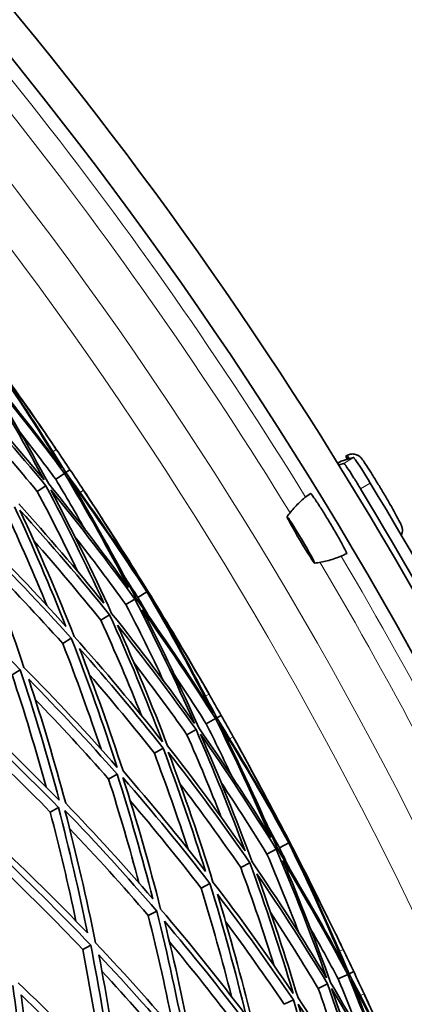
# Model space of a CAD drawing. Units: millimetres. Extents: x 595 to 1161, y -281 to 1762.
# Drawn here: x 1088 to 1114, y 1597 to 1663 of the extents above; entities that cross this region are included whole.
import ezdxf

# ---------------------------------------------------------------- set-up
doc = ezdxf.new("R2010")
doc.units = ezdxf.units.MM
doc.layers.add('Widoczne (ISO)', color=1, linetype='Continuous', lineweight=35)
doc.layers.add('Widoczne wąskie (ISO)', color=3, linetype='Continuous', lineweight=9)

msp = doc.modelspace()

# ---------------------------------------------------------------- linework, layer by layer
at = {"layer": 'Widoczne (ISO)'}
for p, q in [((1109.66, 1633.401), (1109.438, 1633.264)), ((1109.506, 1633.155), (1109.843, 1633.256)), ((1110.481, 1633.649), (1109.66, 1633.401)), ((1110.047, 1633.78), (1109.978, 1633.739)), ((1090.761, 1632.204), (1091.341, 1632.591)), ((1091.426, 1632.648), (1091.706, 1632.835)), ((1089.543, 1631.391), (1090.115, 1631.773)), ((1096.816, 1624.762), (1096.864, 1624.792)), ((1095.412, 1623.898), (1096.002, 1624.262)), ((1096.2, 1624.383), (1096.795, 1624.749)), ((1093.749, 1622.875), (1094.329, 1623.232)), ((1091.227, 1621.323), (1091.791, 1621.67)), ((1087.87, 1619.257), (1088.412, 1619.591)), ((1100.731, 1616.003), (1101.337, 1616.346)), ((1101.426, 1616.396), (1101.719, 1616.562)), ((1099.455, 1615.282), (1100.054, 1615.621)), ((1097.293, 1614.06), (1097.878, 1614.391)), ((1094.264, 1612.348), (1094.83, 1612.668)), ((1090.397, 1610.163), (1090.938, 1610.469)), ((1105.573, 1607.799), (1106.194, 1608.121)), ((1106.216, 1608.132), (1106.266, 1608.158)), ((1104.751, 1607.374), (1105.367, 1607.693)), ((1103.017, 1606.478), (1103.622, 1606.791)), ((1100.387, 1605.117), (1100.975, 1605.422)), ((1096.885, 1603.307), (1097.451, 1603.599)), ((1092.546, 1601.063), (1093.084, 1601.341)), ((1109.469, 1599.106), (1110.099, 1599.403)), ((1110.191, 1599.447), (1110.496, 1599.59)), ((1108.143, 1598.482), (1108.765, 1598.775)), ((1105.896, 1597.424), (1106.504, 1597.71))]:
    msp.add_line(p, q, dxfattribs=at)
for centre, radius, start, end in [((877.984, 1490.104), 270.068, 2.44046, 54.6907), ((877.984, 1490.104), 272.15, 2.42178, 45.83968), ((877.984, 1490.105), 257, 34.09849, 34.43546), ((877.984, 1490.105), 257, 33.03722, 33.3742), ((877.984, 1490.105), 257, 29.83774, 30.17471), ((877.984, 1490.105), 257, 28.77648, 29.11345), ((877.984, 1490.105), 257, 25.577, 25.91397), ((877.984, 1490.105), 257, 24.51573, 24.8527)]:
    msp.add_arc(centre, radius, start, end, dxfattribs=at)
for centre, major_axis, ratio, start_param, end_param in [((1111.638, 1630.945), (-1.66, 2.794), 0.034691, 5.888543, 6.660652), ((878.32, 1490.935), (-78.879, 261.095), 0.999361, 4.719945, 4.962592), ((878.32, 1490.935), (78.662, -260.377), 0.999361, 1.578353, 1.821)]:
    msp.add_ellipse(centre, major_axis=major_axis, ratio=ratio, start_param=start_param, end_param=end_param, dxfattribs=at)
msp.add_ellipse((1106.998, 1628.189), major_axis=(-0.913, 1.537), ratio=0.034691, dxfattribs=at)
for points in [[(1086.187, 1640.634), (1087.923, 1638.124), (1089.582, 1635.562), (1091.162, 1632.953)], [(1089.948, 1635.432), (1088.738, 1637.197), (1087.491, 1638.937), (1086.207, 1640.648)], [(1086.252, 1640.681), (1087.506, 1638.947), (1088.738, 1637.197), (1089.948, 1635.432)], [(1085.433, 1640.089), (1087.031, 1637.493), (1088.549, 1634.85), (1089.986, 1632.165)], [(1091.162, 1632.953), (1089.35, 1635.407), (1087.464, 1637.805), (1085.508, 1640.143)], [(1091.426, 1632.648), (1089.923, 1635.121), (1088.349, 1637.552), (1086.706, 1639.935)], [(1086.706, 1639.935), (1088.115, 1638.05), (1089.48, 1636.132), (1090.8, 1634.183)], [(1085.978, 1639.412), (1087.829, 1637.191), (1089.618, 1634.916), (1091.341, 1632.591)], [(1090.297, 1631.894), (1088.93, 1634.44), (1087.489, 1636.947), (1085.978, 1639.412)], [(1089.986, 1632.165), (1088.049, 1634.515), (1086.043, 1636.805), (1083.97, 1639.031)], [(1084.409, 1638.286), (1086.371, 1636.171), (1088.274, 1633.999), (1090.115, 1631.773)], [(1089.543, 1631.391), (1088.287, 1632.91), (1087.003, 1634.405), (1085.69, 1635.873)], [(1090.761, 1632.204), (1089.996, 1633.238), (1089.217, 1634.262), (1088.425, 1635.275)], [(1090.8, 1634.183), (1091.103, 1633.735), (1091.405, 1633.285), (1091.706, 1632.835)], [(1091.341, 1632.591), (1092.829, 1630.11), (1094.245, 1627.586), (1095.587, 1625.024)], [(1096.349, 1625.497), (1094.776, 1627.927), (1093.134, 1630.312), (1091.426, 1632.648)], [(1091.706, 1632.835), (1092.007, 1632.385), (1092.306, 1631.934), (1092.604, 1631.481)], [(1092.703, 1628.87), (1092.07, 1629.99), (1091.423, 1631.101), (1090.761, 1632.204)], [(1091.607, 1632.288), (1093.411, 1629.829), (1095.142, 1627.314), (1096.795, 1624.749)], [(1096.081, 1624.31), (1094.671, 1627.013), (1093.179, 1629.674), (1091.607, 1632.288)], [(1092.207, 1626.114), (1091.354, 1627.889), (1090.466, 1629.649), (1089.543, 1631.391)], [(1090.115, 1631.773), (1091.466, 1629.22), (1092.744, 1626.629), (1093.945, 1624.006)], [(1095.587, 1625.024), (1093.889, 1627.365), (1092.125, 1629.656), (1090.297, 1631.894)], [(1090.428, 1631.503), (1092.358, 1629.148), (1094.217, 1626.732), (1096.002, 1624.262)], [(1094.465, 1623.316), (1093.203, 1626.083), (1091.857, 1628.814), (1090.428, 1631.503)], [(1092.604, 1631.481), (1093.899, 1629.516), (1095.147, 1627.52), (1096.349, 1625.497)], [(1090.176, 1623.84), (1089.323, 1625.915), (1088.423, 1627.973), (1087.477, 1630.011)], [(1088.036, 1630.384), (1089.247, 1627.772), (1090.382, 1625.126), (1091.44, 1622.453)], [(1093.945, 1624.006), (1092.13, 1626.249), (1090.252, 1628.438), (1088.314, 1630.57)], [(1088.395, 1630.15), (1090.44, 1627.906), (1092.42, 1625.599), (1094.329, 1623.232)], [(1091.983, 1621.788), (1090.872, 1624.608), (1089.676, 1627.397), (1088.395, 1630.15)], [(1093.432, 1630.217), (1094.598, 1628.423), (1095.742, 1626.614), (1096.864, 1624.792)], [(1096.816, 1624.762), (1095.727, 1626.604), (1094.598, 1628.423), (1093.432, 1630.217)], [(1091.44, 1622.453), (1089.517, 1624.59), (1087.534, 1626.669), (1085.496, 1628.688)], [(1085.527, 1628.241), (1087.678, 1626.117), (1089.767, 1623.925), (1091.791, 1621.67)], [(1088.659, 1619.743), (1087.701, 1622.602), (1086.657, 1625.437), (1085.527, 1628.241)], [(1093.749, 1622.875), (1092.312, 1624.658), (1090.836, 1626.407), (1089.321, 1628.12)], [(1095.412, 1623.898), (1094.313, 1625.42), (1093.186, 1626.92), (1092.031, 1628.399)], [(1091.227, 1621.323), (1089.568, 1623.174), (1087.865, 1624.981), (1086.121, 1626.745)], [(1081.851, 1625.795), (1084.096, 1623.796), (1086.285, 1621.727), (1088.412, 1619.591)], [(1096.2, 1624.383), (1095.926, 1624.807), (1095.65, 1625.231), (1095.372, 1625.652)], [(1100.16, 1619.283), (1099.084, 1621.133), (1097.969, 1622.96), (1096.816, 1624.762)], [(1096.864, 1624.792), (1097.985, 1622.969), (1099.084, 1621.133), (1100.16, 1619.283)], [(1096.002, 1624.262), (1097.403, 1621.554), (1098.721, 1618.806), (1099.955, 1616.022)], [(1101.186, 1616.72), (1099.561, 1619.302), (1097.858, 1621.833), (1096.081, 1624.31)], [(1096.96, 1623.072), (1096.709, 1623.51), (1096.455, 1623.947), (1096.2, 1624.383)], [(1096.795, 1624.749), (1098.34, 1622.118), (1099.804, 1619.44), (1101.186, 1616.72)], [(1097.906, 1618.852), (1097.106, 1620.549), (1096.275, 1622.231), (1095.412, 1623.898)], [(1096.496, 1623.547), (1098.177, 1621.194), (1099.792, 1618.793), (1101.337, 1616.346)], [(1100.245, 1615.729), (1099.071, 1618.369), (1097.82, 1620.976), (1096.496, 1623.547)], [(1101.426, 1616.396), (1100.111, 1618.974), (1098.722, 1621.515), (1097.261, 1624.014)], [(1097.261, 1624.014), (1098.526, 1622.03), (1099.745, 1620.015), (1100.916, 1617.974)], [(1096.436, 1616.559), (1095.589, 1618.683), (1094.693, 1620.789), (1093.749, 1622.875)], [(1094.329, 1623.232), (1095.581, 1620.461), (1096.749, 1617.654), (1097.831, 1614.817)], [(1099.955, 1616.022), (1098.198, 1618.509), (1096.367, 1620.942), (1094.465, 1623.316)], [(1094.847, 1622.54), (1096.647, 1620.285), (1098.384, 1617.978), (1100.054, 1615.621)], [(1098.169, 1614.555), (1097.139, 1617.246), (1096.031, 1619.909), (1094.847, 1622.54)], [(1091.791, 1621.67), (1092.892, 1618.847), (1093.907, 1615.994), (1094.834, 1613.117)], [(1097.831, 1614.817), (1095.95, 1617.201), (1094, 1619.526), (1091.983, 1621.788)], [(1093.765, 1614.321), (1092.978, 1616.674), (1092.131, 1619.009), (1091.227, 1621.323)], [(1092.332, 1621.004), (1094.241, 1618.855), (1096.091, 1616.649), (1097.878, 1614.391)], [(1095.218, 1612.888), (1094.335, 1615.617), (1093.372, 1618.324), (1092.332, 1621.004)], [(1088.412, 1619.591), (1089.36, 1616.729), (1090.22, 1613.843), (1090.993, 1610.938)], [(1094.834, 1613.117), (1092.84, 1615.389), (1090.78, 1617.599), (1088.659, 1619.743)], [(1099.455, 1615.282), (1098.316, 1616.891), (1097.146, 1618.477), (1095.946, 1620.039)], [(1090.128, 1611.818), (1089.44, 1614.314), (1088.687, 1616.795), (1087.87, 1619.257)], [(1088.974, 1618.953), (1090.982, 1616.917), (1092.936, 1614.82), (1094.83, 1612.668)], [(1091.421, 1610.741), (1090.684, 1613.497), (1089.868, 1616.236), (1088.974, 1618.953)], [(1097.293, 1614.06), (1095.9, 1615.823), (1094.468, 1617.554), (1093, 1619.25)], [(1100.731, 1616.003), (1100.044, 1617.091), (1099.343, 1618.17), (1098.629, 1619.239)], [(1094.264, 1612.348), (1092.685, 1614.145), (1091.065, 1615.903), (1089.406, 1617.619)], [(1100.916, 1617.974), (1101.185, 1617.504), (1101.453, 1617.034), (1101.719, 1616.562)], [(1090.993, 1610.938), (1088.896, 1613.091), (1086.738, 1615.179), (1084.523, 1617.198)], [(1084.803, 1616.406), (1086.901, 1614.488), (1088.947, 1612.508), (1090.938, 1610.469)], [(1101.337, 1616.346), (1102.637, 1613.761), (1103.861, 1611.138), (1105.009, 1608.484)], [(1105.804, 1608.899), (1104.417, 1611.44), (1102.957, 1613.94), (1101.426, 1616.396)], [(1101.719, 1616.562), (1101.986, 1616.091), (1102.251, 1615.619), (1102.514, 1615.145)], [(1100.054, 1615.621), (1101.212, 1612.974), (1102.293, 1610.296), (1103.297, 1607.591)], [(1105.009, 1608.484), (1103.49, 1610.945), (1101.901, 1613.361), (1100.245, 1615.729)], [(1102.419, 1612.534), (1101.871, 1613.697), (1101.308, 1614.854), (1100.731, 1616.003)], [(1101.58, 1616.024), (1103.197, 1613.437), (1104.736, 1610.801), (1106.194, 1608.121)], [(1105.449, 1607.736), (1104.244, 1610.536), (1102.953, 1613.3), (1101.58, 1616.024)], [(1090.397, 1610.163), (1088.668, 1611.937), (1086.897, 1613.666), (1085.088, 1615.349)], [(1101.72, 1609.822), (1101.001, 1611.656), (1100.246, 1613.477), (1099.455, 1615.282)], [(1100.346, 1615.329), (1102.095, 1612.836), (1103.77, 1610.289), (1105.367, 1607.693)], [(1103.764, 1606.864), (1102.711, 1609.717), (1101.571, 1612.541), (1100.346, 1615.329)], [(1102.514, 1615.145), (1103.659, 1613.089), (1104.757, 1611.006), (1105.804, 1608.899)], [(1097.878, 1614.391), (1098.891, 1611.695), (1099.827, 1608.973), (1100.683, 1606.229)], [(1103.297, 1607.591), (1101.653, 1609.963), (1099.943, 1612.285), (1098.169, 1614.555)], [(1099.526, 1607.706), (1098.829, 1609.838), (1098.085, 1611.957), (1097.293, 1614.06)], [(1098.218, 1614.131), (1100.091, 1611.741), (1101.894, 1609.293), (1103.622, 1606.791)], [(1101.175, 1605.525), (1100.277, 1608.42), (1099.291, 1611.29), (1098.218, 1614.131)], [(1103.246, 1613.823), (1104.276, 1611.947), (1105.283, 1610.059), (1106.266, 1608.158)], [(1106.216, 1608.132), (1105.266, 1610.05), (1104.276, 1611.947), (1103.246, 1613.823)], [(1094.83, 1612.668), (1095.697, 1609.935), (1096.485, 1607.18), (1097.194, 1604.409)], [(1095.216, 1612.44), (1097.203, 1610.162), (1099.124, 1607.821), (1100.975, 1605.422)], [(1097.708, 1603.732), (1096.966, 1606.655), (1096.135, 1609.56), (1095.216, 1612.44)], [(1100.683, 1606.229), (1098.924, 1608.502), (1097.101, 1610.723), (1095.218, 1612.888)], [(1096.274, 1605.467), (1095.659, 1607.774), (1094.989, 1610.069), (1094.264, 1612.348)], [(1103.017, 1606.478), (1101.717, 1608.362), (1100.374, 1610.216), (1098.991, 1612.037)], [(1104.751, 1607.374), (1103.768, 1608.973), (1102.756, 1610.554), (1101.714, 1612.114)], [(1090.938, 1610.469), (1091.659, 1607.71), (1092.3, 1604.936), (1092.861, 1602.15)], [(1097.194, 1604.409), (1095.328, 1606.577), (1093.402, 1608.689), (1091.421, 1610.741)], [(1100.387, 1605.117), (1098.87, 1607.086), (1097.306, 1609.015), (1095.697, 1610.903)], [(1092.102, 1602.939), (1091.594, 1605.357), (1091.026, 1607.766), (1090.397, 1610.163)], [(1091.368, 1610.273), (1093.459, 1608.113), (1095.488, 1605.887), (1097.451, 1603.599)], [(1093.395, 1601.502), (1092.808, 1604.44), (1092.132, 1607.366), (1091.368, 1610.273)], [(1105.573, 1607.799), (1105.331, 1608.243), (1105.088, 1608.686), (1104.842, 1609.127)], [(1096.885, 1603.307), (1095.197, 1605.277), (1093.46, 1607.202), (1091.677, 1609.078)], [(1092.861, 1602.15), (1090.899, 1604.205), (1088.881, 1606.202), (1086.812, 1608.137)], [(1106.234, 1606.436), (1106.016, 1606.892), (1105.795, 1607.346), (1105.573, 1607.799)], [(1106.194, 1608.121), (1107.539, 1605.381), (1108.8, 1602.602), (1109.976, 1599.787)], [(1109.143, 1602.419), (1108.208, 1604.344), (1107.232, 1606.249), (1106.216, 1608.132)], [(1106.266, 1608.158), (1107.249, 1606.257), (1108.208, 1604.344), (1109.143, 1602.419)], [(1086.711, 1607.65), (1088.893, 1605.615), (1091.019, 1603.51), (1093.084, 1601.341)], [(1106.864, 1602.157), (1106.192, 1603.909), (1105.488, 1605.648), (1104.751, 1607.374)], [(1105.367, 1607.693), (1106.563, 1604.889), (1107.673, 1602.05), (1108.696, 1599.182)], [(1109.976, 1599.787), (1108.547, 1602.482), (1107.037, 1605.133), (1105.449, 1607.736)], [(1110.191, 1599.447), (1109.072, 1602.115), (1107.875, 1604.752), (1106.604, 1607.353)], [(1106.604, 1607.353), (1107.718, 1605.28), (1108.784, 1603.181), (1109.8, 1601.058)], [(1092.546, 1601.063), (1090.713, 1602.992), (1088.833, 1604.869), (1086.908, 1606.693)], [(1103.622, 1606.791), (1104.665, 1603.934), (1105.621, 1601.048), (1106.489, 1598.138)], [(1108.696, 1599.182), (1107.129, 1601.793), (1105.484, 1604.355), (1103.764, 1606.864)], [(1105.806, 1606.943), (1107.308, 1604.473), (1108.74, 1601.958), (1110.099, 1599.403)], [(1108.964, 1598.868), (1107.989, 1601.588), (1106.936, 1604.282), (1105.806, 1606.943)], [(1105.227, 1599.979), (1104.54, 1602.16), (1103.803, 1604.327), (1103.017, 1606.478)], [(1104.087, 1606.062), (1105.715, 1603.68), (1107.275, 1601.25), (1108.765, 1598.775)], [(1106.807, 1597.853), (1105.979, 1600.612), (1105.073, 1603.35), (1104.087, 1606.062)], [(1100.975, 1605.422), (1101.863, 1602.525), (1102.663, 1599.604), (1103.374, 1596.666)], [(1106.489, 1598.138), (1104.791, 1600.655), (1103.018, 1603.119), (1101.175, 1605.525)], [(1102.398, 1597.946), (1101.787, 1600.351), (1101.117, 1602.742), (1100.387, 1605.117)], [(1101.465, 1604.717), (1103.209, 1602.432), (1104.89, 1600.095), (1106.504, 1597.71)], [(1103.74, 1596.409), (1103.062, 1599.196), (1102.303, 1601.967), (1101.465, 1604.717)], [(1098.585, 1595.721), (1098.084, 1598.26), (1097.518, 1600.79), (1096.885, 1603.307)], [(1097.451, 1603.599), (1098.183, 1600.675), (1098.827, 1597.733), (1099.382, 1594.778)], [(1103.374, 1596.666), (1101.554, 1599.08), (1099.664, 1601.437), (1097.708, 1603.732)], [(1108.143, 1598.482), (1107.127, 1600.171), (1106.078, 1601.84), (1104.997, 1603.486)], [(1097.963, 1602.921), (1099.815, 1600.741), (1101.607, 1598.506), (1103.336, 1596.219)], [(1099.794, 1594.551), (1099.264, 1597.354), (1098.653, 1600.146), (1097.963, 1602.921)], [(1105.896, 1597.424), (1104.638, 1599.285), (1103.339, 1601.118), (1102.001, 1602.919)], [(1109.469, 1599.106), (1108.865, 1600.242), (1108.246, 1601.37), (1107.614, 1602.489)], [(1093.084, 1601.341), (1093.661, 1598.402), (1094.149, 1595.451), (1094.549, 1592.494)], [(1099.382, 1594.778), (1097.45, 1597.082), (1095.453, 1599.324), (1093.395, 1601.502)], [(1102.748, 1595.942), (1101.307, 1597.851), (1099.822, 1599.724), (1098.295, 1601.559)], [(1093.882, 1593.208), (1093.506, 1595.833), (1093.061, 1598.452), (1092.546, 1601.063)], [(1093.616, 1600.692), (1095.564, 1598.623), (1097.458, 1596.496), (1099.292, 1594.314)], [(1095.005, 1592.295), (1094.621, 1595.102), (1094.158, 1597.902), (1093.616, 1600.692)], [(1109.8, 1601.058), (1110.033, 1600.569), (1110.266, 1600.08), (1110.496, 1599.59)], [(1098.73, 1594.05), (1097.137, 1595.947), (1095.5, 1597.804), (1093.821, 1599.616)], [(1110.099, 1599.403), (1111.203, 1596.728), (1112.229, 1594.022), (1113.177, 1591.29)], [(1114.001, 1591.645), (1112.806, 1594.281), (1111.535, 1596.884), (1110.191, 1599.447)], [(1110.496, 1599.59), (1110.727, 1599.1), (1110.956, 1598.61), (1111.184, 1598.118)], [(1087.914, 1598.668), (1088.338, 1595.727), (1088.674, 1592.781), (1088.923, 1589.834)], [(1094.549, 1592.494), (1092.518, 1594.68), (1090.425, 1596.801), (1088.276, 1598.855)], [(1108.765, 1598.775), (1109.724, 1596.05), (1110.603, 1593.299), (1111.403, 1590.527)], [(1113.177, 1591.29), (1111.845, 1593.857), (1110.439, 1596.384), (1108.964, 1598.868)], [(1110.895, 1595.521), (1110.435, 1596.722), (1109.959, 1597.917), (1109.469, 1599.106)], [(1110.317, 1599.064), (1111.737, 1596.364), (1113.076, 1593.621), (1114.331, 1590.84)], [(1113.56, 1590.511), (1112.566, 1593.393), (1111.484, 1596.245), (1110.317, 1599.064)], [(1088.463, 1598.049), (1090.497, 1596.098), (1092.481, 1594.086), (1094.41, 1592.015)], [(1089.418, 1589.665), (1089.178, 1592.462), (1088.86, 1595.258), (1088.463, 1598.049)], [(1109.996, 1592.869), (1109.416, 1594.751), (1108.798, 1596.623), (1108.143, 1598.482)], [(1109.035, 1598.462), (1110.594, 1595.847), (1112.075, 1593.182), (1113.475, 1590.475)], [(1111.815, 1589.767), (1110.976, 1592.691), (1110.049, 1595.591), (1109.035, 1598.462)], [(1111.184, 1598.118), (1112.173, 1595.983), (1113.112, 1593.824), (1114.001, 1591.645)], [(1106.504, 1597.71), (1107.314, 1594.947), (1108.045, 1592.162), (1108.695, 1589.362)], [(1111.403, 1590.527), (1109.94, 1593.014), (1108.407, 1595.457), (1106.807, 1597.853)], [(1106.824, 1597.426), (1108.514, 1594.903), (1110.13, 1592.328), (1111.668, 1589.704)], [(1109.134, 1588.624), (1108.453, 1591.577), (1107.683, 1594.513), (1106.824, 1597.426)]]:
    msp.add_open_spline(points, degree=3, dxfattribs=at)
for points, knots in [([(1113.648, 1628.498), (1113.65, 1628.501), (1113.651, 1628.503), (1113.685, 1628.576), (1113.7, 1628.634), (1113.722, 1628.751), (1113.722, 1628.8), (1113.72, 1628.888), (1113.715, 1628.921), (1113.704, 1628.983), (1113.697, 1629.008), (1113.681, 1629.066), (1113.672, 1629.091), (1113.631, 1629.201), (1113.599, 1629.266), (1113.481, 1629.502), (1113.377, 1629.696), (1113.144, 1630.119), (1113.024, 1630.331), (1112.766, 1630.78), (1112.628, 1631.015), (1112.348, 1631.489), (1112.206, 1631.727), (1111.929, 1632.183), (1111.795, 1632.401), (1111.547, 1632.797), (1111.434, 1632.974), (1111.235, 1633.278), (1111.153, 1633.398), (1111.048, 1633.54), (1111.02, 1633.577), (1110.953, 1633.65), (1110.932, 1633.672), (1110.868, 1633.726), (1110.836, 1633.754), (1110.723, 1633.816), (1110.661, 1633.848), (1110.478, 1633.883), (1110.379, 1633.89), (1110.193, 1633.85), (1110.116, 1633.821), (1110.047, 1633.78)], [1.593635, 1.593635, 1.593635, 1.593635, 1.594297, 1.594297, 1.61031, 1.61031, 1.633076, 1.633076, 1.662065, 1.662065, 1.699082, 1.699082, 1.764131, 1.764131, 2.005651, 2.005651, 2.419831, 2.419831, 2.750686, 2.750686, 3.075265, 3.075265, 3.398455, 3.398455, 3.722169, 3.722169, 4.049228, 4.049228, 4.39204, 4.39204, 4.552215, 4.552215, 4.611769, 4.611769, 4.653485, 4.653485, 4.681825, 4.681825, 4.700772, 4.700772, 4.712389, 4.712389, 4.712389, 4.712389]), ([(1109.843, 1633.256), (1109.869, 1633.264), (1110.141, 1632.871), (1110.508, 1632.288), (1110.649, 1632.064), (1110.802, 1631.817), (1110.952, 1631.569)], [-3.141593, -3.141593, -3.141593, -3.141593, -2.005795, -2.005795, -2.005795, -1.570796, -1.570796, -1.570796, -1.570796]), ([(1111.593, 1631.957), (1111.201, 1632.606), (1110.799, 1633.232), (1110.608, 1633.498), (1110.535, 1633.6), (1110.491, 1633.652), (1110.481, 1633.649)], [1.570796, 1.570796, 1.570796, 1.570796, 2.706203, 2.706203, 2.706203, 3.141593, 3.141593, 3.141593, 3.141593]), ([(1107.637, 1631.271), (1107.645, 1631.277), (1107.682, 1631.236), (1107.811, 1631.062), (1107.905, 1630.927), (1108.136, 1630.579), (1108.271, 1630.368), (1108.566, 1629.9), (1108.722, 1629.647), (1109.036, 1629.129), (1109.189, 1628.869), (1109.474, 1628.379), (1109.603, 1628.153), (1109.817, 1627.764), (1109.901, 1627.605), (1109.99, 1627.426), (1110.013, 1627.376), (1110.04, 1627.308), (1110.043, 1627.29), (1110.038, 1627.288)], [0.7303488, 0.7303488, 0.7303488, 0.7303488, 0.8177224, 0.8177224, 0.9086157, 0.9086157, 0.9994922, 0.9994922, 1.0903415, 1.0903415, 1.1811682, 1.1811682, 1.2719964, 1.2719964, 1.3628506, 1.3628506, 1.41432, 1.41432, 1.4657888, 1.4657888, 1.4657888, 1.4657888]), ([(1107.637, 1631.271), (1107.508, 1631.181), (1107.384, 1631.086), (1107.145, 1630.891), (1107.03, 1630.789), (1106.812, 1630.583), (1106.708, 1630.478), (1106.511, 1630.264), (1106.418, 1630.157), (1106.243, 1629.941), (1106.161, 1629.832), (1106.085, 1629.725)], [4.71510531, 4.71510531, 4.71510531, 4.71510531, 4.71763634, 4.71763634, 4.72016737, 4.72016737, 4.7226984, 4.7226984, 4.72522943, 4.72522943, 4.72776046, 4.72776046, 4.72776046, 4.72776046]), ([(1107.911, 1626.652), (1108.043, 1626.667), (1108.179, 1626.688), (1108.456, 1626.739), (1108.597, 1626.77), (1108.882, 1626.842), (1109.027, 1626.884), (1109.316, 1626.979), (1109.462, 1627.033), (1109.751, 1627.152), (1109.896, 1627.217), (1110.038, 1627.288)], [1.55542485, 1.55542485, 1.55542485, 1.55542485, 1.55798821, 1.55798821, 1.56055156, 1.56055156, 1.56311492, 1.56311492, 1.56567828, 1.56567828, 1.56824163, 1.56824163, 1.56824163, 1.56824163])]:
    msp.add_open_spline(points, degree=3, knots=knots, dxfattribs=at)
at = {"layer": 'Widoczne wąskie (ISO)'}
for p, q in [((1090.575, 1634.031), (1090.8, 1634.183)), ((1110.481, 1633.649), (1109.843, 1633.256)), ((1111.593, 1631.957), (1110.952, 1631.569)), ((1092.604, 1631.481), (1092.377, 1631.332)), ((1100.681, 1617.839), (1100.916, 1617.974)), ((1102.514, 1615.145), (1102.277, 1615.014)), ((1109.555, 1600.941), (1109.8, 1601.058)), ((1111.184, 1598.118), (1110.938, 1598.004))]:
    msp.add_line(p, q, dxfattribs=at)
for radius, start, end in [(264.904, 2.48807, 55.27594), (262.264, 2.51313, 54.53163), (269.162, 31.5707, 45.05773), (267.742, 31.49664, 45.04839), (269.162, 18.09788, 30.59941), (267.742, 18.03013, 30.67623)]:
    msp.add_arc((877.984, 1490.104), radius, start, end, dxfattribs=at)
msp.add_ellipse((1111.707, 1630.986), major_axis=(-1.66, 2.794), ratio=0.034691, start_param=5.872678, end_param=6.283185, dxfattribs=at)

doc.saveas('drawing.dxf')
